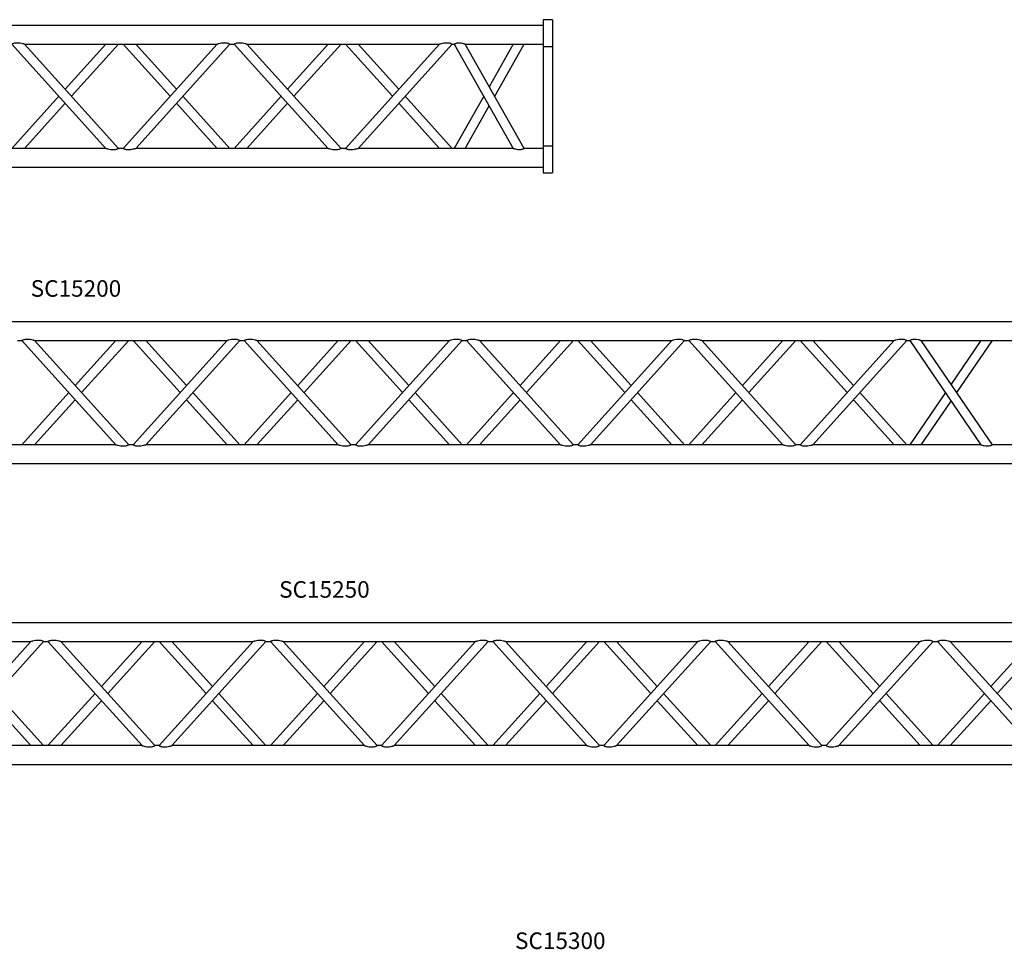
# Model space of a CAD drawing. Units: millimetres. Extents: x 661 to 5423, y 286 to 3906.
# Drawn here: x 3352 to 4393, y 2591 to 3574 of the extents above; entities that cross this region are included whole.
import ezdxf

# ---------------------------------------------------------------- set-up
doc = ezdxf.new("R2010")
doc.units = ezdxf.units.MM
doc.header["$LTSCALE"] = 5
doc.layers.add('COTATION', color=96, linetype='Continuous')
doc.styles.add('SLDTEXTSTYLE0', font='TXT', dxfattribs={"width": 0.75})

msp = doc.modelspace()

# ---------------------------------------------------------------- linework, layer by layer
at = {"color": 7, "linetype": 'Continuous', "lineweight": 25}
for p, q in [((3915.5, 3574.3), (3905.5, 3574.3)), ((3905.5, 3574.3), (3905.5, 3545.8)), ((3915.5, 3574.3), (3915.5, 3545.8)), ((3905.5, 3568.3), (2425.5, 3568.3)), ((3344.1, 3548.3), (3443.5, 3438.3)), ((3357.6, 3548.3), (3561, 3548.3)), ((3457, 3438.3), (3357.6, 3548.3)), ((3443.5, 3548.3), (3400.5, 3500.8)), ((3407.3, 3493.3), (3457, 3548.3)), ((3561, 3548.3), (3461.6, 3438.3)), ((3461.6, 3548.3), (3511.3, 3493.3)), ((3475.1, 3438.3), (3574.5, 3548.3)), ((3518, 3500.8), (3475.1, 3548.3)), ((3574.5, 3548.3), (3579.1, 3548.3)), ((3579.1, 3548.3), (3678.5, 3438.3)), ((3592.6, 3548.3), (3796, 3548.3)), ((3692, 3438.3), (3592.6, 3548.3)), ((3678.5, 3548.3), (3635.5, 3500.8)), ((3642.3, 3493.3), (3692, 3548.3)), ((3796, 3548.3), (3696.6, 3438.3)), ((3696.6, 3548.3), (3746.3, 3493.3)), ((3710.1, 3438.3), (3809.5, 3548.3)), ((3753, 3500.8), (3710.1, 3548.3)), ((3809.5, 3548.3), (3811.7, 3548.3)), ((3811.7, 3548.3), (3874.1, 3438.3)), ((3823.2, 3548.3), (3905.5, 3548.3)), ((3885.6, 3438.3), (3823.2, 3548.3)), ((3874.1, 3548.3), (3848.7, 3503.5)), ((3854.4, 3493.3), (3885.6, 3548.3)), ((3905.5, 3545.8), (3915.5, 3545.8)), ((3905.5, 3545.8), (3905.5, 3440.8)), ((3915.5, 3545.8), (3915.5, 3440.8)), ((3393.8, 3493.3), (3344.1, 3438.3)), ((3574.5, 3438.3), (3524.8, 3493.3)), ((3628.8, 3493.3), (3579.1, 3438.3)), ((3809.5, 3438.3), (3759.8, 3493.3)), ((3842.9, 3493.3), (3811.7, 3438.3)), ((3357.6, 3438.3), (3400.5, 3485.9)), ((3518, 3485.9), (3561, 3438.3)), ((3592.6, 3438.3), (3635.5, 3485.9)), ((3753, 3485.9), (3796, 3438.3)), ((3823.2, 3438.3), (3848.7, 3483.2)), ((3443.5, 3438.3), (3240.1, 3438.3)), ((3461.6, 3438.3), (3456.9, 3438.3)), ((3678.5, 3438.3), (3475.1, 3438.3)), ((3696.6, 3438.3), (3691.9, 3438.3)), ((3874.1, 3438.3), (3710.1, 3438.3)), ((3905.5, 3438.3), (3885.6, 3438.3)), ((3905.5, 3440.8), (3915.5, 3440.8)), ((3905.5, 3440.8), (3905.5, 3412.3)), ((3915.5, 3440.8), (3915.5, 3412.3)), ((2425.5, 3418.3), (3905.5, 3418.3)), ((3905.5, 3412.3), (3915.5, 3412.3)), ((4401.2, 3255), (2421.2, 3255)), ((3350.1, 3235), (3354.7, 3235)), ((3354.7, 3235), (3454.1, 3125)), ((3368.2, 3235), (3571.6, 3235)), ((3467.6, 3125), (3368.2, 3235)), ((3454.1, 3235), (3411.2, 3187.4)), ((3417.9, 3180), (3467.6, 3235)), ((3571.6, 3235), (3472.2, 3125)), ((3472.2, 3235), (3521.9, 3180)), ((3485.7, 3125), (3585.1, 3235)), ((3528.7, 3187.4), (3485.7, 3235)), ((3585.1, 3235), (3589.7, 3235)), ((3589.7, 3235), (3689.1, 3125)), ((3603.2, 3235), (3806.6, 3235)), ((3702.6, 3125), (3603.2, 3235)), ((3689.1, 3235), (3646.2, 3187.4)), ((3652.9, 3180), (3702.6, 3235)), ((3806.6, 3235), (3707.2, 3125)), ((3707.2, 3235), (3756.9, 3180)), ((3720.7, 3125), (3820.1, 3235)), ((3763.7, 3187.4), (3720.7, 3235)), ((3820.1, 3235), (3824.7, 3235)), ((3824.7, 3235), (3924.1, 3125)), ((3838.2, 3235), (4041.6, 3235)), ((3937.6, 3125), (3838.2, 3235)), ((3924.1, 3235), (3881.2, 3187.4)), ((3887.9, 3180), (3937.6, 3235)), ((4041.6, 3235), (3942.2, 3125)), ((3942.2, 3235), (3991.9, 3180)), ((3955.7, 3125), (4055.1, 3235)), ((3998.7, 3187.4), (3955.7, 3235)), ((4055.1, 3235), (4059.7, 3235)), ((4059.7, 3235), (4159.1, 3125)), ((4073.2, 3235), (4276.6, 3235)), ((4172.6, 3125), (4073.2, 3235)), ((4159.1, 3235), (4116.2, 3187.4)), ((4122.9, 3180), (4172.6, 3235)), ((4276.6, 3235), (4177.2, 3125)), ((4177.2, 3235), (4226.9, 3180)), ((4190.7, 3125), (4290.1, 3235)), ((4233.7, 3187.4), (4190.7, 3235)), ((4290.1, 3235), (4293.2, 3235)), ((4293.2, 3235), (4368.3, 3125)), ((4305.3, 3235), (4401.2, 3235)), ((4380.4, 3125), (4305.3, 3235)), ((4368.3, 3235), (4336.8, 3188.8)), ((4342.8, 3180), (4380.4, 3235)), ((3404.4, 3180), (3354.7, 3125)), ((3585.1, 3125), (3535.4, 3180)), ((3639.4, 3180), (3589.7, 3125)), ((3820.1, 3125), (3770.4, 3180)), ((3874.4, 3180), (3824.7, 3125)), ((4055.1, 3125), (4005.4, 3180)), ((4109.4, 3180), (4059.7, 3125)), ((4290.1, 3125), (4240.4, 3180)), ((4330.7, 3180), (4293.2, 3125)), ((3368.2, 3125), (3411.2, 3172.5)), ((3528.7, 3172.5), (3571.6, 3125)), ((3603.2, 3125), (3646.2, 3172.5)), ((3763.7, 3172.5), (3806.6, 3125)), ((3838.2, 3125), (3881.2, 3172.5)), ((3998.7, 3172.5), (4041.6, 3125)), ((4073.2, 3125), (4116.2, 3172.5)), ((4233.7, 3172.5), (4276.6, 3125)), ((4305.3, 3125), (4336.8, 3171.1)), ((3454.1, 3125), (3250.7, 3125)), ((3472.3, 3125), (3467.5, 3125)), ((3689.1, 3125), (3485.7, 3125)), ((3707.3, 3125), (3702.5, 3125)), ((3924.1, 3125), (3720.7, 3125)), ((3942.3, 3125), (3937.5, 3125)), ((4159.1, 3125), (3955.7, 3125)), ((4177.3, 3125), (4172.5, 3125)), ((4368.3, 3125), (4190.7, 3125)), ((4401.2, 3125), (4380.3, 3125)), ((2421.2, 3105), (4401.2, 3105)), ((4913.8, 2936.8), (2433.8, 2936.8)), ((3160.8, 2916.8), (3364.2, 2916.8)), ((3364.2, 2916.8), (3264.8, 2806.8)), ((3278.3, 2806.8), (3377.7, 2916.8)), ((3377.7, 2916.8), (3382.3, 2916.8)), ((3382.3, 2916.8), (3481.7, 2806.8)), ((3395.8, 2916.8), (3599.2, 2916.8)), ((3495.2, 2806.8), (3395.8, 2916.8)), ((3481.7, 2916.8), (3438.8, 2869.2)), ((3445.5, 2861.8), (3495.2, 2916.8)), ((3599.2, 2916.8), (3499.8, 2806.8)), ((3499.8, 2916.8), (3549.5, 2861.8)), ((3513.3, 2806.8), (3612.7, 2916.8)), ((3556.3, 2869.2), (3513.3, 2916.8)), ((3612.7, 2916.8), (3617.3, 2916.8)), ((3617.3, 2916.8), (3716.7, 2806.8)), ((3630.8, 2916.8), (3834.2, 2916.8)), ((3730.2, 2806.8), (3630.8, 2916.8)), ((3716.7, 2916.8), (3673.8, 2869.2)), ((3680.5, 2861.8), (3730.2, 2916.8)), ((3834.2, 2916.8), (3734.8, 2806.8)), ((3734.8, 2916.8), (3784.5, 2861.8)), ((3748.3, 2806.8), (3847.7, 2916.8)), ((3791.3, 2869.2), (3748.3, 2916.8)), ((3847.7, 2916.8), (3852.3, 2916.8)), ((3852.3, 2916.8), (3951.7, 2806.8)), ((3865.8, 2916.8), (4069.2, 2916.8)), ((3965.2, 2806.8), (3865.8, 2916.8)), ((3951.7, 2916.8), (3908.8, 2869.2)), ((3915.5, 2861.8), (3965.2, 2916.8)), ((4069.2, 2916.8), (3969.8, 2806.8)), ((3969.8, 2916.8), (4019.5, 2861.8)), ((3983.3, 2806.8), (4082.7, 2916.8)), ((4026.3, 2869.2), (3983.3, 2916.8)), ((4082.7, 2916.8), (4087.3, 2916.8)), ((4087.3, 2916.8), (4186.7, 2806.8)), ((4100.8, 2916.8), (4304.2, 2916.8)), ((4200.2, 2806.8), (4100.8, 2916.8)), ((4186.7, 2916.8), (4143.8, 2869.2)), ((4150.5, 2861.8), (4200.2, 2916.8)), ((4304.2, 2916.8), (4204.8, 2806.8)), ((4204.8, 2916.8), (4254.5, 2861.8)), ((4218.3, 2806.8), (4317.7, 2916.8)), ((4261.3, 2869.2), (4218.3, 2916.8)), ((4317.7, 2916.8), (4322.3, 2916.8)), ((4322.3, 2916.8), (4421.7, 2806.8)), ((4335.8, 2916.8), (4539.2, 2916.8)), ((4435.2, 2806.8), (4335.8, 2916.8)), ((4421.7, 2916.8), (4378.8, 2869.2)), ((4385.5, 2861.8), (4435.2, 2916.8)), ((3377.7, 2806.8), (3328, 2861.8)), ((3432, 2861.8), (3382.3, 2806.8)), ((3612.7, 2806.8), (3563, 2861.8)), ((3667, 2861.8), (3617.3, 2806.8)), ((3847.7, 2806.8), (3798, 2861.8)), ((3902, 2861.8), (3852.3, 2806.8)), ((4082.7, 2806.8), (4033, 2861.8)), ((4137, 2861.8), (4087.3, 2806.8)), ((4317.7, 2806.8), (4268, 2861.8)), ((4372, 2861.8), (4322.3, 2806.8)), ((3321.3, 2854.3), (3364.2, 2806.8)), ((3395.8, 2806.8), (3438.8, 2854.3)), ((3556.3, 2854.3), (3599.2, 2806.8)), ((3630.8, 2806.8), (3673.8, 2854.3)), ((3791.3, 2854.3), (3834.2, 2806.8)), ((3865.8, 2806.8), (3908.8, 2854.3)), ((4026.3, 2854.3), (4069.2, 2806.8)), ((4100.8, 2806.8), (4143.8, 2854.3)), ((4261.3, 2854.3), (4304.2, 2806.8)), ((4335.8, 2806.8), (4378.8, 2854.3)), ((3481.7, 2806.8), (3278.3, 2806.8)), ((3499.9, 2806.8), (3495.2, 2806.8)), ((3716.7, 2806.8), (3513.3, 2806.8)), ((3734.9, 2806.8), (3730.2, 2806.8)), ((3951.7, 2806.8), (3748.3, 2806.8)), ((3969.9, 2806.8), (3965.2, 2806.8)), ((4186.7, 2806.8), (3983.3, 2806.8)), ((4204.9, 2806.8), (4200.2, 2806.8)), ((4421.7, 2806.8), (4218.3, 2806.8)), ((2433.8, 2786.8), (4913.8, 2786.8))]:
    msp.add_line(p, q, dxfattribs=at)
for points, knots in [([(3357.6, 3548.3), (3357.6, 3548.3), (3357.6, 3548.3), (3357.4, 3548.4), (3356.8, 3548.5), (3355.3, 3548.9), (3352.8, 3549.4), (3350, 3549.7), (3347.5, 3549.6), (3345.8, 3549.1), (3344.7, 3548.7), (3344.2, 3548.4), (3344.1, 3548.3), (3344.1, 3548.3)], [0, 0, 0, 0, 0.0000418, 0.0496139, 0.1122355, 0.2092474, 0.3760114, 0.5529067, 0.6579306, 0.763851, 0.8539596, 0.9382339, 1, 1, 1, 1]), ([(3574.5, 3548.3), (3574.4, 3548.3), (3574.4, 3548.4), (3573.6, 3548.8), (3572.5, 3549.2), (3570.9, 3549.6), (3568.6, 3549.7), (3565.7, 3549.4), (3563.3, 3548.9), (3561.8, 3548.5), (3561.1, 3548.4), (3561, 3548.3), (3561, 3548.3)], [0, 0, 0, 0, 0.08654, 0.173118, 0.258539, 0.342797, 0.45643, 0.623456, 0.79787, 0.873838, 0.950537, 1, 1, 1, 1]), ([(3592.6, 3548.3), (3592.6, 3548.3), (3592.6, 3548.3), (3592.4, 3548.4), (3591.8, 3548.5), (3590.3, 3548.9), (3587.8, 3549.4), (3585, 3549.7), (3582.5, 3549.6), (3580.8, 3549.1), (3579.7, 3548.7), (3579.2, 3548.4), (3579.1, 3548.3), (3579.1, 3548.3)], [0, 0, 0, 0, 0.000042, 0.049614, 0.112236, 0.209247, 0.376011, 0.552908, 0.657931, 0.76385, 0.853959, 0.938234, 1, 1, 1, 1]), ([(3809.5, 3548.3), (3809.4, 3548.3), (3809.4, 3548.4), (3808.6, 3548.8), (3807.5, 3549.2), (3805.9, 3549.6), (3803.6, 3549.7), (3800.7, 3549.4), (3798.3, 3548.9), (3796.8, 3548.5), (3796.1, 3548.4), (3796, 3548.3), (3796, 3548.3)], [0, 0, 0, 0, 0.08654, 0.173118, 0.258539, 0.342797, 0.45643, 0.623458, 0.79787, 0.873838, 0.950537, 1, 1, 1, 1]), ([(3823.2, 3548.3), (3823.2, 3548.3), (3823.1, 3548.4), (3822.5, 3548.6), (3821.3, 3549), (3819.2, 3549.5), (3817, 3549.7), (3815, 3549.6), (3813.5, 3549.2), (3812.5, 3548.7), (3811.8, 3548.4), (3811.8, 3548.3), (3811.7, 3548.3)], [0, 0, 0, 0, 0.062397, 0.128739, 0.23433, 0.381889, 0.531722, 0.629343, 0.727359, 0.817805, 0.911078, 1, 1, 1, 1]), ([(3443.5, 3438.3), (3443.5, 3438.3), (3443.6, 3438.3), (3444.3, 3438.1), (3445.9, 3437.7), (3447.9, 3437.3), (3450, 3437), (3451.8, 3436.9), (3453.7, 3437.1), (3455.3, 3437.5), (3456.4, 3438), (3456.9, 3438.3), (3456.9, 3438.3), (3456.9, 3438.3)], [0, 0, 0, 0, 0.05122, 0.114649, 0.213309, 0.382563, 0.471061, 0.562175, 0.665224, 0.769106, 0.858339, 0.942597, 1, 1, 1, 1]), ([(3461.6, 3438.3), (3461.6, 3438.3), (3461.6, 3438.3), (3462, 3438.1), (3462.8, 3437.7), (3464.1, 3437.3), (3465.8, 3437), (3468.4, 3436.9), (3471.1, 3437.3), (3473.3, 3437.8), (3474.4, 3438.1), (3475, 3438.3), (3475, 3438.3), (3475.1, 3438.3)], [0, 0, 0, 0, 0.028579, 0.115622, 0.202189, 0.286894, 0.371994, 0.497705, 0.682344, 0.820241, 0.896076, 0.955654, 1, 1, 1, 1]), ([(3678.5, 3438.3), (3678.5, 3438.3), (3678.6, 3438.3), (3679.3, 3438.1), (3680.9, 3437.7), (3682.9, 3437.3), (3685, 3437), (3686.8, 3436.9), (3688.7, 3437.1), (3690.3, 3437.5), (3691.4, 3438), (3691.9, 3438.3), (3691.9, 3438.3), (3691.9, 3438.3)], [0, 0, 0, 0, 0.051221, 0.114648, 0.213309, 0.382564, 0.471062, 0.562174, 0.665223, 0.769105, 0.858339, 0.942597, 1, 1, 1, 1]), ([(3696.6, 3438.3), (3696.6, 3438.3), (3696.6, 3438.3), (3697, 3438.1), (3697.8, 3437.7), (3699.1, 3437.3), (3700.8, 3437), (3703.4, 3436.9), (3706.1, 3437.3), (3708.3, 3437.8), (3709.4, 3438.1), (3710, 3438.3), (3710, 3438.3), (3710.1, 3438.3)], [0, 0, 0, 0, 0.028579, 0.115623, 0.202189, 0.286895, 0.371993, 0.497704, 0.682345, 0.82024, 0.896077, 0.955653, 1, 1, 1, 1]), ([(3874.1, 3438.3), (3874.2, 3438.3), (3874.3, 3438.3), (3875.1, 3438), (3876.5, 3437.6), (3878.6, 3437.1), (3880.7, 3436.9), (3882.5, 3437.1), (3883.9, 3437.5), (3884.9, 3437.9), (3885.5, 3438.3), (3885.6, 3438.3), (3885.6, 3438.3)], [0, 0, 0, 0, 0.076035, 0.151563, 0.267483, 0.420466, 0.54191, 0.638755, 0.735943, 0.826278, 0.920009, 1, 1, 1, 1]), ([(3368.2, 3235), (3368.2, 3235), (3368.2, 3235), (3368, 3235), (3367.4, 3235.2), (3365.9, 3235.6), (3363.4, 3236.1), (3360.6, 3236.4), (3358.1, 3236.2), (3356.4, 3235.8), (3355.3, 3235.3), (3354.8, 3235), (3354.7, 3235), (3354.7, 3235)], [0, 0, 0, 0, 0.000042, 0.049614, 0.112236, 0.209247, 0.376012, 0.552907, 0.657931, 0.763851, 0.853959, 0.938234, 1, 1, 1, 1]), ([(3585.1, 3235), (3585.1, 3235), (3585, 3235), (3584.2, 3235.4), (3583.1, 3235.9), (3581.5, 3236.2), (3579.2, 3236.4), (3576.3, 3236.1), (3573.9, 3235.6), (3572.4, 3235.2), (3571.7, 3235), (3571.7, 3235), (3571.6, 3235)], [0, 0, 0, 0, 0.08654, 0.173118, 0.25854, 0.342797, 0.45643, 0.623456, 0.79787, 0.873837, 0.950537, 1, 1, 1, 1]), ([(3603.2, 3235), (3603.2, 3235), (3603.2, 3235), (3603, 3235), (3602.4, 3235.2), (3600.9, 3235.6), (3598.4, 3236.1), (3595.6, 3236.4), (3593.1, 3236.2), (3591.4, 3235.8), (3590.3, 3235.3), (3589.8, 3235), (3589.7, 3235), (3589.7, 3235)], [0, 0, 0, 0, 0.0000418, 0.0496139, 0.1122355, 0.2092474, 0.3760114, 0.5529067, 0.6579306, 0.763851, 0.8539596, 0.9382339, 1, 1, 1, 1]), ([(3820.1, 3235), (3820.1, 3235), (3820, 3235), (3819.2, 3235.4), (3818.1, 3235.9), (3816.5, 3236.2), (3814.2, 3236.4), (3811.3, 3236.1), (3808.9, 3235.6), (3807.4, 3235.2), (3806.7, 3235), (3806.7, 3235), (3806.6, 3235)], [0, 0, 0, 0, 0.08654, 0.173118, 0.258539, 0.342797, 0.45643, 0.623456, 0.79787, 0.873838, 0.950537, 1, 1, 1, 1]), ([(3838.2, 3235), (3838.2, 3235), (3838.2, 3235), (3838, 3235), (3837.4, 3235.2), (3835.9, 3235.6), (3833.4, 3236.1), (3830.6, 3236.4), (3828.1, 3236.2), (3826.4, 3235.8), (3825.3, 3235.3), (3824.8, 3235), (3824.7, 3235), (3824.7, 3235)], [0, 0, 0, 0, 0.000042, 0.049614, 0.112236, 0.209247, 0.376011, 0.552908, 0.657931, 0.76385, 0.853959, 0.938234, 1, 1, 1, 1]), ([(4055.1, 3235), (4055.1, 3235), (4055, 3235), (4054.2, 3235.4), (4053.1, 3235.9), (4051.5, 3236.2), (4049.2, 3236.4), (4046.3, 3236.1), (4043.9, 3235.6), (4042.4, 3235.2), (4041.7, 3235), (4041.7, 3235), (4041.6, 3235)], [0, 0, 0, 0, 0.08654, 0.173118, 0.258539, 0.342797, 0.45643, 0.623458, 0.79787, 0.873838, 0.950537, 1, 1, 1, 1]), ([(4073.2, 3235), (4073.2, 3235), (4073.2, 3235), (4073, 3235), (4072.4, 3235.2), (4070.9, 3235.6), (4068.4, 3236.1), (4065.6, 3236.4), (4063.1, 3236.2), (4061.4, 3235.8), (4060.3, 3235.3), (4059.8, 3235), (4059.7, 3235), (4059.7, 3235)], [0, 0, 0, 0, 0.000042, 0.049614, 0.112235, 0.209248, 0.37601, 0.552908, 0.65793, 0.763851, 0.853959, 0.938234, 1, 1, 1, 1]), ([(4290.1, 3235), (4290.1, 3235), (4290, 3235), (4289.2, 3235.4), (4288.1, 3235.9), (4286.5, 3236.2), (4284.2, 3236.4), (4281.3, 3236.1), (4278.9, 3235.6), (4277.4, 3235.2), (4276.7, 3235), (4276.7, 3235), (4276.6, 3235)], [0, 0, 0, 0, 0.0865398, 0.173118, 0.258541, 0.3427964, 0.4564321, 0.623457, 0.7978691, 0.873837, 0.950537, 1, 1, 1, 1]), ([(4305.3, 3235), (4305.2, 3235), (4305.2, 3235), (4304.7, 3235.2), (4303.5, 3235.5), (4301.5, 3236), (4299.2, 3236.3), (4297, 3236.3), (4295.3, 3235.9), (4294.1, 3235.5), (4293.3, 3235.1), (4293.2, 3235), (4293.2, 3235)], [0, 0, 0, 0, 0.049591, 0.10912, 0.204832, 0.35086, 0.502815, 0.610203, 0.718419, 0.810653, 0.900066, 1, 1, 1, 1]), ([(3454.1, 3125), (3454.2, 3125), (3454.2, 3124.9), (3454.9, 3124.7), (3456.5, 3124.4), (3458.5, 3123.9), (3460.6, 3123.7), (3462.4, 3123.6), (3464.3, 3123.7), (3465.9, 3124.2), (3467, 3124.6), (3467.5, 3124.9), (3467.5, 3124.9), (3467.5, 3124.9)], [0, 0, 0, 0, 0.05122, 0.114649, 0.21331, 0.382563, 0.471062, 0.562175, 0.665224, 0.769106, 0.858339, 0.942597, 1, 1, 1, 1]), ([(3472.3, 3124.9), (3472.2, 3124.9), (3472.2, 3125), (3472.6, 3124.8), (3473.4, 3124.4), (3474.7, 3123.9), (3476.4, 3123.6), (3479, 3123.6), (3481.7, 3124), (3483.9, 3124.5), (3485, 3124.8), (3485.6, 3124.9), (3485.7, 3125), (3485.7, 3125)], [0, 0, 0, 0, 0.028579, 0.115623, 0.202189, 0.286895, 0.371995, 0.497705, 0.682344, 0.820241, 0.896076, 0.955654, 1, 1, 1, 1]), ([(3689.1, 3125), (3689.2, 3125), (3689.2, 3124.9), (3689.9, 3124.7), (3691.5, 3124.4), (3693.5, 3123.9), (3695.6, 3123.7), (3697.4, 3123.6), (3699.3, 3123.7), (3700.9, 3124.2), (3702, 3124.6), (3702.5, 3124.9), (3702.5, 3124.9), (3702.5, 3124.9)], [0, 0, 0, 0, 0.05122, 0.114649, 0.213309, 0.382563, 0.471061, 0.562175, 0.665224, 0.769106, 0.858339, 0.942597, 1, 1, 1, 1]), ([(3707.3, 3124.9), (3707.2, 3124.9), (3707.2, 3125), (3707.6, 3124.8), (3708.4, 3124.4), (3709.7, 3123.9), (3711.4, 3123.6), (3714, 3123.6), (3716.7, 3124), (3718.9, 3124.5), (3720, 3124.8), (3720.6, 3124.9), (3720.7, 3125), (3720.7, 3125)], [0, 0, 0, 0, 0.028579, 0.115622, 0.202189, 0.286894, 0.371994, 0.497705, 0.682344, 0.820241, 0.896076, 0.955654, 1, 1, 1, 1]), ([(3924.1, 3125), (3924.2, 3125), (3924.2, 3124.9), (3924.9, 3124.7), (3926.5, 3124.4), (3928.5, 3123.9), (3930.6, 3123.7), (3932.4, 3123.6), (3934.3, 3123.7), (3935.9, 3124.2), (3937, 3124.6), (3937.5, 3124.9), (3937.5, 3124.9), (3937.5, 3124.9)], [0, 0, 0, 0, 0.051221, 0.114648, 0.213309, 0.382564, 0.471062, 0.562174, 0.665223, 0.769105, 0.858339, 0.942597, 1, 1, 1, 1]), ([(3942.3, 3124.9), (3942.2, 3124.9), (3942.2, 3125), (3942.6, 3124.8), (3943.4, 3124.4), (3944.7, 3123.9), (3946.4, 3123.6), (3949, 3123.6), (3951.7, 3124), (3953.9, 3124.5), (3955, 3124.8), (3955.6, 3124.9), (3955.7, 3125), (3955.7, 3125)], [0, 0, 0, 0, 0.028579, 0.115623, 0.202189, 0.286895, 0.371993, 0.497704, 0.682345, 0.82024, 0.896077, 0.955653, 1, 1, 1, 1]), ([(4159.1, 3125), (4159.2, 3125), (4159.2, 3124.9), (4159.9, 3124.7), (4161.5, 3124.4), (4163.5, 3123.9), (4165.6, 3123.7), (4167.4, 3123.6), (4169.3, 3123.7), (4170.9, 3124.2), (4172, 3124.6), (4172.5, 3124.9), (4172.5, 3124.9), (4172.5, 3124.9)], [0, 0, 0, 0, 0.05122, 0.114649, 0.213309, 0.382562, 0.471063, 0.562176, 0.665224, 0.769106, 0.85834, 0.942597, 1, 1, 1, 1]), ([(4177.3, 3124.9), (4177.2, 3124.9), (4177.2, 3125), (4177.6, 3124.8), (4178.4, 3124.4), (4179.7, 3123.9), (4181.4, 3123.6), (4184, 3123.6), (4186.7, 3124), (4188.9, 3124.5), (4190.1, 3124.8), (4190.6, 3124.9), (4190.7, 3125), (4190.7, 3125)], [0, 0, 0, 0, 0.028579, 0.115623, 0.20219, 0.286895, 0.371994, 0.497704, 0.682343, 0.82024, 0.896077, 0.955654, 1, 1, 1, 1]), ([(4368.3, 3125), (4368.3, 3125), (4368.4, 3124.9), (4369.2, 3124.7), (4370.7, 3124.2), (4372.9, 3123.8), (4375.3, 3123.6), (4377.2, 3123.7), (4378.7, 3124.2), (4379.7, 3124.6), (4380.3, 3124.9), (4380.3, 3124.9), (4380.3, 3124.9)], [0, 0, 0, 0, 0.071073, 0.141592, 0.254496, 0.417647, 0.549717, 0.64914, 0.749085, 0.838608, 0.92911, 1, 1, 1, 1]), ([(3377.7, 2916.8), (3377.7, 2916.8), (3377.6, 2916.9), (3376.8, 2917.2), (3375.7, 2917.7), (3374.1, 2918), (3371.8, 2918.2), (3368.9, 2917.9), (3366.6, 2917.4), (3365.1, 2917), (3364.3, 2916.8), (3364.3, 2916.8), (3364.2, 2916.8)], [0, 0, 0, 0, 0.08654, 0.173118, 0.25854, 0.342797, 0.456431, 0.623457, 0.797869, 0.873837, 0.950537, 1, 1, 1, 1]), ([(3395.8, 2916.8), (3395.8, 2916.8), (3395.8, 2916.8), (3395.6, 2916.8), (3395, 2917), (3393.5, 2917.4), (3391, 2917.9), (3388.2, 2918.2), (3385.7, 2918), (3384, 2917.6), (3382.9, 2917.1), (3382.4, 2916.8), (3382.3, 2916.8), (3382.3, 2916.8)], [0, 0, 0, 0, 0.000042, 0.049614, 0.112236, 0.209247, 0.376012, 0.552907, 0.657931, 0.763851, 0.85396, 0.938234, 1, 1, 1, 1]), ([(3612.7, 2916.8), (3612.7, 2916.8), (3612.6, 2916.9), (3611.8, 2917.2), (3610.7, 2917.7), (3609.1, 2918), (3606.8, 2918.2), (3603.9, 2917.9), (3601.6, 2917.4), (3600.1, 2917), (3599.3, 2916.8), (3599.3, 2916.8), (3599.2, 2916.8)], [0, 0, 0, 0, 0.0865397, 0.1731182, 0.2585397, 0.3427969, 0.4564305, 0.6234567, 0.7978698, 0.8738373, 0.9505373, 1, 1, 1, 1]), ([(3630.8, 2916.8), (3630.8, 2916.8), (3630.8, 2916.8), (3630.6, 2916.8), (3630, 2917), (3628.5, 2917.4), (3626, 2917.9), (3623.2, 2918.2), (3620.7, 2918), (3619, 2917.6), (3617.9, 2917.1), (3617.4, 2916.8), (3617.3, 2916.8), (3617.3, 2916.8)], [0, 0, 0, 0, 0.000042, 0.049614, 0.112236, 0.209247, 0.376012, 0.552907, 0.657931, 0.763851, 0.853959, 0.938234, 1, 1, 1, 1]), ([(3847.7, 2916.8), (3847.7, 2916.8), (3847.6, 2916.9), (3846.8, 2917.2), (3845.7, 2917.7), (3844.1, 2918), (3841.8, 2918.2), (3838.9, 2917.9), (3836.6, 2917.4), (3835.1, 2917), (3834.3, 2916.8), (3834.3, 2916.8), (3834.2, 2916.8)], [0, 0, 0, 0, 0.08654, 0.173118, 0.25854, 0.342797, 0.45643, 0.623456, 0.79787, 0.873837, 0.950537, 1, 1, 1, 1]), ([(3865.8, 2916.8), (3865.8, 2916.8), (3865.8, 2916.8), (3865.6, 2916.8), (3865, 2917), (3863.5, 2917.4), (3861, 2917.9), (3858.2, 2918.2), (3855.7, 2918), (3854, 2917.6), (3852.9, 2917.1), (3852.4, 2916.8), (3852.3, 2916.8), (3852.3, 2916.8)], [0, 0, 0, 0, 0.0000418, 0.0496139, 0.1122355, 0.2092474, 0.3760114, 0.5529067, 0.6579306, 0.763851, 0.8539596, 0.9382339, 1, 1, 1, 1]), ([(4082.7, 2916.8), (4082.7, 2916.8), (4082.6, 2916.9), (4081.8, 2917.2), (4080.7, 2917.7), (4079.1, 2918), (4076.8, 2918.2), (4073.9, 2917.9), (4071.6, 2917.4), (4070.1, 2917), (4069.3, 2916.8), (4069.3, 2916.8), (4069.2, 2916.8)], [0, 0, 0, 0, 0.08654, 0.173118, 0.258539, 0.342797, 0.45643, 0.623456, 0.79787, 0.873838, 0.950537, 1, 1, 1, 1]), ([(4100.8, 2916.8), (4100.8, 2916.8), (4100.8, 2916.8), (4100.6, 2916.8), (4100, 2917), (4098.5, 2917.4), (4096, 2917.9), (4093.2, 2918.2), (4090.7, 2918), (4089, 2917.6), (4087.9, 2917.1), (4087.4, 2916.8), (4087.3, 2916.8), (4087.3, 2916.8)], [0, 0, 0, 0, 0.000042, 0.049614, 0.112236, 0.209247, 0.376011, 0.552908, 0.657931, 0.76385, 0.853959, 0.938234, 1, 1, 1, 1]), ([(4317.7, 2916.8), (4317.7, 2916.8), (4317.6, 2916.9), (4316.8, 2917.2), (4315.7, 2917.7), (4314.1, 2918), (4311.8, 2918.2), (4308.9, 2917.9), (4306.6, 2917.4), (4305.1, 2917), (4304.3, 2916.8), (4304.3, 2916.8), (4304.2, 2916.8)], [0, 0, 0, 0, 0.08654, 0.173118, 0.258539, 0.342797, 0.45643, 0.623458, 0.79787, 0.873838, 0.950537, 1, 1, 1, 1]), ([(4335.8, 2916.8), (4335.8, 2916.8), (4335.8, 2916.8), (4335.6, 2916.8), (4335, 2917), (4333.5, 2917.4), (4331, 2917.9), (4328.2, 2918.2), (4325.7, 2918), (4324, 2917.6), (4322.9, 2917.1), (4322.4, 2916.8), (4322.3, 2916.8), (4322.3, 2916.8)], [0, 0, 0, 0, 0.000042, 0.049614, 0.112235, 0.209248, 0.37601, 0.552908, 0.65793, 0.763851, 0.853959, 0.938234, 1, 1, 1, 1]), ([(3481.7, 2806.8), (3481.8, 2806.8), (3481.8, 2806.7), (3482.5, 2806.6), (3484.1, 2806.2), (3486.1, 2805.7), (3488.3, 2805.5), (3490, 2805.4), (3491.9, 2805.6), (3493.6, 2806), (3494.6, 2806.5), (3495.2, 2806.7), (3495.2, 2806.7), (3495.2, 2806.7)], [0, 0, 0, 0, 0.05122, 0.114649, 0.213309, 0.382563, 0.471062, 0.562174, 0.665225, 0.769106, 0.858339, 0.942597, 1, 1, 1, 1]), ([(3499.9, 2806.7), (3499.8, 2806.8), (3499.8, 2806.8), (3500.2, 2806.6), (3501, 2806.2), (3502.3, 2805.8), (3504.1, 2805.4), (3506.6, 2805.4), (3509.3, 2805.8), (3511.5, 2806.3), (3512.7, 2806.6), (3513.2, 2806.8), (3513.3, 2806.8), (3513.3, 2806.8)], [0, 0, 0, 0, 0.028579, 0.115623, 0.202189, 0.286894, 0.371995, 0.497704, 0.682343, 0.82024, 0.896076, 0.955654, 1, 1, 1, 1]), ([(3716.7, 2806.8), (3716.8, 2806.8), (3716.8, 2806.7), (3717.5, 2806.6), (3719.1, 2806.2), (3721.1, 2805.7), (3723.3, 2805.5), (3725, 2805.4), (3726.9, 2805.6), (3728.6, 2806), (3729.6, 2806.5), (3730.2, 2806.7), (3730.2, 2806.7), (3730.2, 2806.7)], [0, 0, 0, 0, 0.05122, 0.114649, 0.21331, 0.382563, 0.471062, 0.562175, 0.665224, 0.769106, 0.858339, 0.942597, 1, 1, 1, 1]), ([(3734.9, 2806.7), (3734.8, 2806.8), (3734.8, 2806.8), (3735.2, 2806.6), (3736, 2806.2), (3737.3, 2805.8), (3739.1, 2805.4), (3741.6, 2805.4), (3744.3, 2805.8), (3746.5, 2806.3), (3747.7, 2806.6), (3748.2, 2806.8), (3748.3, 2806.8), (3748.3, 2806.8)], [0, 0, 0, 0, 0.028579, 0.115623, 0.202189, 0.286895, 0.371995, 0.497705, 0.682344, 0.820241, 0.896076, 0.955654, 1, 1, 1, 1]), ([(3951.7, 2806.8), (3951.8, 2806.8), (3951.8, 2806.7), (3952.5, 2806.6), (3954.1, 2806.2), (3956.1, 2805.7), (3958.3, 2805.5), (3960, 2805.4), (3961.9, 2805.6), (3963.6, 2806), (3964.6, 2806.5), (3965.2, 2806.7), (3965.2, 2806.7), (3965.2, 2806.7)], [0, 0, 0, 0, 0.05122, 0.114649, 0.213309, 0.382563, 0.471061, 0.562175, 0.665224, 0.769106, 0.858339, 0.942597, 1, 1, 1, 1]), ([(3969.9, 2806.7), (3969.8, 2806.8), (3969.8, 2806.8), (3970.2, 2806.6), (3971, 2806.2), (3972.3, 2805.8), (3974.1, 2805.4), (3976.6, 2805.4), (3979.3, 2805.8), (3981.5, 2806.3), (3982.7, 2806.6), (3983.2, 2806.8), (3983.3, 2806.8), (3983.3, 2806.8)], [0, 0, 0, 0, 0.028579, 0.115622, 0.202189, 0.286894, 0.371994, 0.497705, 0.682344, 0.820241, 0.896076, 0.955654, 1, 1, 1, 1]), ([(4186.7, 2806.8), (4186.8, 2806.8), (4186.8, 2806.7), (4187.5, 2806.6), (4189.1, 2806.2), (4191.1, 2805.7), (4193.3, 2805.5), (4195, 2805.4), (4196.9, 2805.6), (4198.6, 2806), (4199.6, 2806.5), (4200.2, 2806.7), (4200.2, 2806.7), (4200.2, 2806.7)], [0, 0, 0, 0, 0.051221, 0.114648, 0.213309, 0.382564, 0.471062, 0.562174, 0.665223, 0.769105, 0.858339, 0.942597, 1, 1, 1, 1]), ([(4204.9, 2806.7), (4204.8, 2806.8), (4204.8, 2806.8), (4205.2, 2806.6), (4206, 2806.2), (4207.3, 2805.8), (4209.1, 2805.4), (4211.6, 2805.4), (4214.3, 2805.8), (4216.5, 2806.3), (4217.7, 2806.6), (4218.2, 2806.8), (4218.3, 2806.8), (4218.3, 2806.8)], [0, 0, 0, 0, 0.028579, 0.115623, 0.202189, 0.286895, 0.371993, 0.497704, 0.682345, 0.82024, 0.896077, 0.955653, 1, 1, 1, 1])]:
    msp.add_open_spline(points, degree=3, knots=knots, dxfattribs=at)

# ---------------------------------------------------------------- texts
at = {"layer": 'COTATION', "char_height": 17.5, "attachment_point": 1, "style": 'SLDTEXTSTYLE0'}
for s, insert in [('SC15200', (3364, 3298.9)), ('SC15250', (3626.6, 2980.7)), ('SC15300', (3875.9, 2609.3))]:
    msp.add_mtext(s, dxfattribs=dict(at, insert=insert))

doc.saveas('drawing.dxf')
